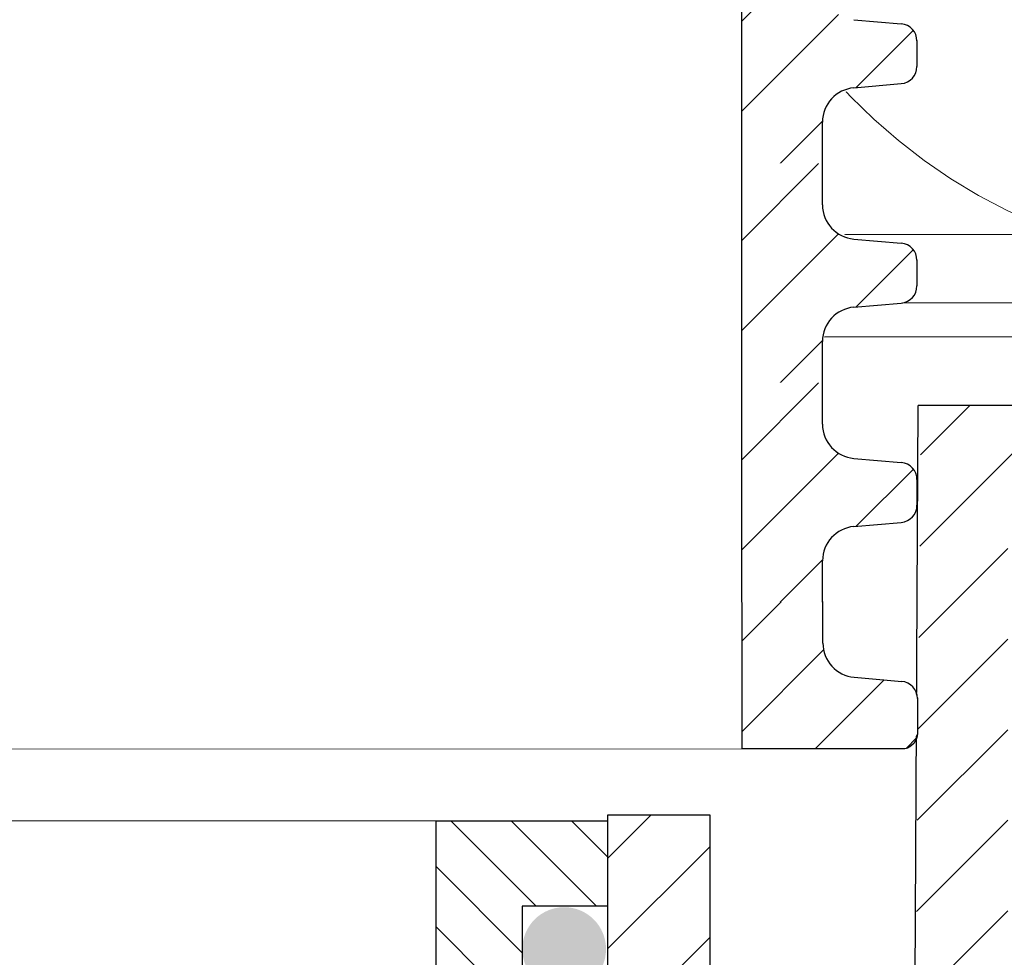
# Model space of a CAD drawing. Units: millimetres. Extents: x 2673 to 4786, y 0 to 1485.
# Drawn here: x 3316 to 3344, y 860 to 887 of the extents above; entities that cross this region are included whole.
import ezdxf
from ezdxf.xclip import XClip

# ---------------------------------------------------------------- set-up
doc = ezdxf.new("R2010")
doc.units = ezdxf.units.MM
doc.header["$XCLIPFRAME"] = 0
for name, color, linetype, lineweight in [('вспомогательный', 140, 'Continuous', 20), ('маскировка', 93, 'Continuous', 25), ('Основной', 7, 'Continuous', 30), ('Размеры', 10, 'Continuous', 13), ('штриховка', 251, 'Continuous', 0)]:
    doc.layers.add(name, color=color, linetype=linetype, lineweight=lineweight)

# ---------------------------------------------------------------- blocks, each defined once
blk = doc.blocks.new('*U44')
at = {"linetype": 'Continuous'}
blk.add_lwpolyline([(-16.66731253459294, -50.00193760377882, 0.4930418078680306), (-0.5664875381410904, -29.02617505100237), (-16.10082499645185, 29.02617505100237, -1.302775637732324), (16.10082499645185, 29.02617505100237), (0.5664875381410904, -29.02617505100237, 0.4930418078679733), (16.66731253459294, -50.00193760377882)], format="xyb", dxfattribs=at)
blk = doc.blocks.new('*U45')
at = {"layer": 'штриховка', "color": 0, "linetype": 'ByBlock', "lineweight": -2, "transparency": 16777216}
blk.add_blockref('*U44', (233.3423754843012, 0), dxfattribs=at)
blk = doc.blocks.new('*U57')
for points in [[(-0.025136347815375274, 49.074597793754165), (52.335247924156654, 49.091533411044466), (52.33494677889186, 50.303284413590006), (52.59923417053317, 50.98339863526651), (53.253565783018786, 51.30628146356256), (54.64338078510478, 51.428222569840756), (54.97054659134687, 51.58966398398912), (55.102690287167334, 51.9297210948276), (55.102988193574, 52.678830866050575), (54.97067549159229, 53.01882225398775), (54.64342948268605, 53.180101033222314), (53.253554042494486, 53.301351328754116), (52.59906202468009, 53.623908887223536), (52.33443664229492, 54.303816214139275), (52.334135669241235, 55.51486289423855), (-0.026829164763964825, 55.501850108124216)], [(-0.037543145989186975, 31.936706043713393), (54.68680169881682, 31.94561121896161), (54.95328301901828, 32.10953951990301), (55.11451723391138, 32.404545227120444), (55.11433718682977, 33.444271712663955), (54.95290448052645, 33.7925217839583), (54.598240081112, 33.924101683713154), (53.208364640921175, 34.04535197924496), (52.55387262310677, 34.36790953771438), (52.346247234373706, 35.047831030311144), (52.34594607429184, 36.25964165387387), (-0.04926121357720716, 36.24271154802957)]]:
    blk.add_wipeout(points).dxf.layer = 'маскировка'
at = {"layer": 'штриховка'}
h = blk.add_hatch(dxfattribs=at)
h.set_pattern_fill('ANSI31', color=256, scale=15)
h.set_pattern_definition([(45, (0.006678581133598982, -102.7761114378185), (-1.325825214724776, 1.325825214724777), [])])
edge = h.paths.add_edge_path()
edge.add_line((52.33443662121571, 54.30388965483486), (52.32605461139688, 55.51563698685781))
edge.add_line((52.32605461139688, 55.51563698685781), (49.95178863683662, 55.5142725816426))
edge.add_line((49.95178863683662, 55.5142725816426), (49.96883290005307, 49.09076758875095))
edge.add_line((49.96883290005307, 49.09076758875095), (52.33524792424261, 49.0915330650427))
edge.add_line((52.33524792424261, 49.0915330650427), (52.33494677939157, 50.30328240532732))
edge.add_arc((53.34154588504681, 50.3035325660894), 1.006599136740317, 95.01423918963741, 180.0142391896548, ccw=False)
edge.add_line((53.25356578351975, 51.30627945530004), (54.64338078560179, 51.42822056157813))
edge.add_arc((54.59939073483817, 51.92959400618405), 0.5032995683707547, 275.0142391896407, 360.0142391896856)
edge.add_line((55.10269028766639, 51.92971908656536), (55.10249863380333, 52.70089762577764))
edge.add_arc((54.599688641245, 52.67870377740699), 0.5032995683705713, 2.527374145672172, 85.01423918965907)
edge.add_line((54.64342948318383, 53.18009902495974), (53.25355404299417, 53.30134932049138))
edge.add_arc((53.3410357268718, 54.30413981559691), 1.006599136741165, 180.0142391896532, 265.01423918966043, ccw=False)
h = blk.add_hatch(dxfattribs=at)
h.set_pattern_fill('ANSI31', color=256, scale=15)
h.set_pattern_definition([(45, (0.03955371135227145, -115.607981509604), (-1.325825214724776, 1.325825214724777), [])])
edge = h.paths.add_edge_path()
edge.add_line((49.97056765193893, 31.94480433638724), (54.74380169529649, 31.94562538464335))
edge.add_arc((54.64520477797193, 32.4044639573449), 0.4693124629761102, 282.127509392987, 360.0099217803222)
edge.add_line((55.11451723391138, 32.40454522712038), (55.11433718682978, 33.44427171266672))
edge.add_arc((54.61149923565244, 33.42272060184213), 0.5032995683705674, 2.454135505969565, 85.01423918967036)
edge.add_line((54.65524007759117, 33.92411584939488), (53.26536463740147, 34.0453661449266))
edge.add_arc((53.352846321279, 35.04815664003213), 1.006599136741156, 180.0142391896532, 265.01423918966645, ccw=False)
edge.add_line((52.3462472156229, 35.04790647927008), (52.34594607077138, 36.25965581955559))
edge.add_line((52.34594607077138, 36.25965581955559), (50.00170803027175, 36.25889751696546))
edge.add_line((50.00170803027175, 36.25889751696546), (49.97056765193893, 31.94480433638724))
at = {"layer": 'вспомогательный'}
blk.add_lwpolyline([(49.97056765193893, 31.94485379641058), (-0.03754314598918776, 31.93670604371336)], dxfattribs=at)
at = {"layer": 'Основной'}
for p, q in [((53.25355404299682, 53.30134932049124), (54.6434294831851, 53.1800990249596)), ((55.1024996130799, 52.69695720390889), (55.1026902876707, 51.9297190865647)), ((53.2535657835233, 51.30627945530036), (54.64338078560382, 51.42822056157807)), ((52.33524792374356, 49.09153507330539), (52.33494677889186, 50.3032844135907)), ((52.34624721562307, 35.04790647927034), (52.34594607077138, 36.25965581955559)), ((53.26536463740424, 34.04536614492623), (54.65524007759252, 33.92411584939485))]:
    blk.add_line(p, q, dxfattribs=at)
for points in [[(49.95986950180375, 55.51427458990518), (49.95986950180375, 49.09076964760179)], [(49.97056765193893, 36.25887789043118), (49.97056765193893, 31.94485379641058)]]:
    blk.add_lwpolyline(points, dxfattribs=at)
blk.add_lwpolyline([(55.11433718682978, 33.44427171266396), (55.11451723391138, 32.40454522712021, -0.353541265315838), (54.74380169529649, 31.94562538464335), (49.97056765193893, 31.94485379641058)], format="xyb", dxfattribs=at)
for centre, radius, start, end in [((54.599688641245, 52.67870377740699), 0.5032995683705801, 0.01423918963673813, 85.01423918962426), ((54.5993907348382, 51.92959400618402), 0.5032995683707275, 275.014239189748, 0.01423918963673813), ((53.34154588504682, 50.30353256608937), 1.006599136740325, 95.01423918974798, 180.0142391896367), ((53.352846321279, 35.04815664003213), 1.00659913674116, 180.0142391896367, 265.0142391896243), ((54.61149923565242, 33.42272060184213), 0.5032995683705801, 0.01423918963673813, 85.0142391896242)]:
    blk.add_arc(centre, radius, start, end, dxfattribs=at)
blk.add_wipeout([(-0.02471893652571461, 42.65109095440694), (52.335665335446315, 42.66802657169725), (52.33536419018152, 43.87977757424278), (52.59965158182283, 44.55989179591928), (53.25398319430845, 44.88277462421534), (54.64379819639444, 45.00471573049353), (54.97096400263653, 45.16615714464189), (55.103107698456995, 45.50621425548038), (55.10340560486366, 46.25532402670335), (54.97109290288195, 46.595315414640524), (54.64384689397571, 46.75659419387509), (53.253971453784146, 46.87784448940689), (52.59947943596975, 47.20040204787631), (52.33485405358458, 47.88030937479205), (52.334553080530895, 49.091356054891314), (-0.02641175347430416, 49.078343268777)]).dxf.layer = 'маскировка'
at = {"layer": 'штриховка'}
h = blk.add_hatch(dxfattribs=at)
h.set_pattern_fill('ANSI31', color=256, scale=15)
h.set_pattern_definition([(45, (0.007095992423259645, -109.1996182771657), (-1.325825214724776, 1.325825214724777), [])])
edge = h.paths.add_edge_path()
edge.add_line((52.33485403250537, 47.88038281548764), (52.32647202268654, 49.09213014751059))
edge.add_line((52.32647202268654, 49.09213014751059), (49.95220604812629, 49.09076574229537))
edge.add_line((49.95220604812629, 49.09076574229537), (49.96925031134273, 42.66726074940372))
edge.add_line((49.96925031134273, 42.66726074940372), (52.33566533553227, 42.66802622569547))
edge.add_line((52.33566533553227, 42.66802622569547), (52.33536419068123, 43.8797755659801))
edge.add_arc((53.34196329633647, 43.88002572674218), 1.006599136740317, 95.01423918963741, 180.0142391896548, ccw=False)
edge.add_line((53.25398319480941, 44.88277261595282), (54.64379819689145, 45.0047137222309))
edge.add_arc((54.59980814612783, 45.50608716683682), 0.5032995683707547, 275.0142391896407, 360.0142391896856)
edge.add_line((55.10310769895605, 45.50621224721813), (55.10291604509299, 46.27739078643042))
edge.add_arc((54.60010605253466, 46.25519693805977), 0.5032995683705713, 2.527374145672172, 85.01423918965907)
edge.add_line((54.64384689447349, 46.75659218561252), (53.25397145428383, 46.87784248114416))
edge.add_arc((53.34145313816146, 47.88063297624969), 1.006599136741165, 180.0142391896532, 265.01423918966043, ccw=False)
at = {"layer": 'Основной'}
for p, q in [((52.33485403200627, 47.88038482375056), (52.33455288715458, 49.0921341640359)), ((53.25397145428648, 46.87784248114401), (54.64384689447476, 46.75659218561238)), ((55.10291702436956, 46.27345036456167), (55.10310769896036, 45.50621224721748)), ((53.25398319481296, 44.88277261595313), (54.64379819689348, 45.00471372223085)), ((52.33566533503322, 42.66802823395817), (52.33536419018152, 43.87977757424348))]:
    blk.add_line(p, q, dxfattribs=at)
blk.add_lwpolyline([(49.96028691309341, 49.09076775055796), (49.96028691309341, 42.66726280825456)], dxfattribs=at)
for centre, radius, start, end in [((53.34145313816146, 47.88063297624969), 1.00659913674116, 180.0142391896367, 265.0142391896243), ((54.60010605253466, 46.25519693805977), 0.5032995683705801, 0.01423918963673813, 85.01423918962426), ((54.59980814612786, 45.50608716683679), 0.5032995683707275, 275.014239189748, 0.01423918963673813), ((53.34196329633648, 43.88002572674215), 1.006599136740325, 95.01423918974798, 180.0142391896367)]:
    blk.add_arc(centre, radius, start, end, dxfattribs=at)
blk.add_wipeout([(-0.024301525236061054, 36.227584115059706), (52.336082746735975, 36.244519732350014), (52.33578160147118, 37.45627073489555), (52.600068993112494, 38.136384956572044), (53.25440060559809, 38.4592677848681), (54.644215607684096, 38.5812088911463), (54.97138141392618, 38.74265030529466), (55.103525109746656, 39.08270741613315), (55.103823016153314, 39.831817187356116), (54.971510314171596, 40.17180857529329), (54.64426430526537, 40.333087354527855), (53.25438886507379, 40.45433765005966), (52.5998968472594, 40.776895208529076), (52.335271464874225, 41.456802535444815), (52.33497049182054, 42.66784921554408), (-0.025994342184650604, 42.654836429429764)]).dxf.layer = 'маскировка'
at = {"layer": 'штриховка'}
h = blk.add_hatch(dxfattribs=at)
h.set_pattern_fill('ANSI31', color=256, scale=15)
h.set_pattern_definition([(45, (0.007513403712913203, -115.623125116513), (-1.325825214724776, 1.325825214724777), [])])
edge = h.paths.add_edge_path()
edge.add_line((52.33527144379502, 41.4568759761404), (52.3268894339762, 42.66862330816335))
edge.add_line((52.3268894339762, 42.66862330816335), (49.95262345941594, 42.66725890294813))
edge.add_line((49.95262345941594, 42.66725890294813), (49.96966772263239, 36.24375391005648))
edge.add_line((49.96966772263239, 36.24375391005648), (52.33608274682192, 36.24451938634823))
edge.add_line((52.33608274682192, 36.24451938634823), (52.33578160197088, 37.45626872663286))
edge.add_arc((53.34238070762613, 37.45651888739494), 1.006599136740317, 95.01423918963741, 180.0142391896548, ccw=False)
edge.add_line((53.25440060609907, 38.45926577660558), (54.6442156081811, 38.58120688288366))
edge.add_arc((54.60022555741749, 39.08258032748958), 0.5032995683707547, 275.0142391896407, 360.0142391896856)
edge.add_line((55.10352511024571, 39.08270540787089), (55.10333345638264, 39.85388394708318))
edge.add_arc((54.60052346382432, 39.83169009871253), 0.5032995683705713, 2.527374145672172, 85.01423918965907)
edge.add_line((54.64426430576314, 40.33308534626528), (53.25438886557348, 40.45433564179692))
edge.add_arc((53.34187054945112, 41.45712613690245), 1.006599136741165, 180.0142391896532, 265.01423918966043, ccw=False)
at = {"layer": 'Основной'}
for p, q in [((52.33527144329592, 41.45687798440332), (52.33497029844423, 42.66862732468866)), ((53.25438886557613, 40.45433564179677), (54.64426430576442, 40.33308534626514)), ((55.10333443565921, 39.84994352521443), (55.10352511025001, 39.08270540787024)), ((53.25440060610261, 38.45926577660589), (54.64421560818314, 38.58120688288361)), ((52.33608274632287, 36.24452139461093), (52.33578160147118, 37.45627073489624))]:
    blk.add_line(p, q, dxfattribs=at)
blk.add_lwpolyline([(49.96070432438307, 42.66726091121072), (49.96070432438307, 36.24375596890732)], dxfattribs=at)
for centre, radius, start, end in [((53.34187054945112, 41.45712613690245), 1.00659913674116, 180.0142391896367, 265.0142391896243), ((54.60052346382431, 39.83169009871253), 0.5032995683705801, 0.01423918963673813, 85.01423918962426), ((54.60022555741751, 39.08258032748955), 0.5032995683707275, 275.014239189748, 0.01423918963673813), ((53.34238070762613, 37.45651888739491), 1.006599136740325, 95.01423918974798, 180.0142391896367)]:
    blk.add_arc(centre, radius, start, end, dxfattribs=at)
blk = doc.blocks.new('корпус HL80')
blk.add_wipeout([(24776.44882155286, 3847.1445078224647), (24820.448821552865, 3847.144507822465), (24823.448821552854, 3847.1445078224656), (24823.448821552858, 3943.915317806997), (24825.778988853926, 3948.5580536893417), (24826.006969488644, 3953.747726217969), (24825.295720685095, 3955.078943391287), (24825.508208058513, 3955.2914307647065), (24822.53280221311, 3958.266836610101), (24822.2399089943, 3958.9739433912873), (24822.316029461792, 3959.356626823652), (24823.239908994303, 3959.973943391288), (24830.24565618053, 3959.9768770668666), (24830.599209571123, 3960.1233236762732), (24830.74478650862, 3960.476877066866), (24830.73959279274, 3979.910914174193), (24841.45855258967, 3979.910914174193), (24842.34015230065, 3963.088989585137), (24842.65042725971, 3962.4159511703674), (24843.338781835402, 3962.1413255413795), (24848.695902568033, 3962.1413255413795), (24849.38425714373, 3962.4159511703674), (24849.694532102785, 3963.088989585137), (24850.57316297799, 3979.9080684434566), (24851.702241698425, 3979.905003045847), (24852.38668200205, 3979.600270589288), (24852.667342201712, 3978.905612218828), (24852.65839934477, 3976.643299240664), (24853.359227914047, 3975.3318542516704), (24854.732619709393, 3974.7619037107), (24866.434434360297, 3974.7619037107), (24868.592072519907, 3975.677504030344), (24869.627961808717, 3977.76856889086), (24869.4344343603, 3980.6636781704983), (24882.995656180534, 3981.139341717879), (24882.99565618053, 3983.137408259309), (24662.995656180534, 3983.137408259309), (24662.92565956769, 3981.141796868131), (24676.556878000763, 3980.6636781704983), (24676.556878000763, 3977.7619037107006), (24677.399239841154, 3975.677504030344), (24679.556877999894, 3974.7619037107), (24691.258692651663, 3974.7619037107), (24692.63208444701, 3975.331854251667), (24693.332913016293, 3976.643299240664), (24693.32397015935, 3978.905612218828), (24693.604630359012, 3979.600270589288), (24694.289070662642, 3979.905003045847), (24695.41814938307, 3979.9080684434566), (24696.296780258275, 3963.088989585137), (24696.607055217337, 3962.4159511703674), (24697.295409793027, 3962.1413255413795), (24702.65253052566, 3962.1413255413795), (24703.340885101352, 3962.4159511703674), (24703.651160060417, 3963.088989585136), (24704.53275977139, 3979.910914174193), (24715.251708662432, 3979.9001021598274), (24715.24652585244, 3960.476877066866), (24715.392102789938, 3960.1233236762732), (24715.74565618053, 3959.9768770668666), (24727.42164918053, 3959.9768770668666), (24728.049209571127, 3959.83043045746), (24728.19565618053, 3959.4768770668666), (24728.19565618053, 3932.3255177610267), (24738.89883527333, 3917.243733924158), (24754.375133821588, 3907.119385567812), (24755.734220241866, 3905.3844762883477), (24757.695656180527, 3904.3795906409814), (24760.59453606764, 3904.3795906409796), (24767.595452001184, 3897.3786747073777), (24767.807181745124, 3897.5919143457513), (24768.493536526796, 3897.065053627128), (24769.139156547946, 3896.8799132772683), (24771.164528065023, 3895.8122915985487), (24773.44882155286, 3895.6575366551015), (24773.44882155286, 3847.144507822465), (24773.448821552858, 3847.144507822465), (24773.448821552858, 3847.144507822465), (24773.44882155286, 3847.144507822465)]).translate(0, 0, -1508.091443032034).dxf.layer = 'маскировка'
h = blk.add_hatch(color=256)
h.dxf.hatch_style = 1
edge = h.paths.add_edge_path()
edge.add_arc((24817.74501548012, 3967.223510279697), 1.226160073495052, 0, 360)
at = {"layer": 'штриховка'}
h = blk.add_hatch(dxfattribs=at)
h.set_pattern_fill('ANSI31', color=256, scale=15)
h.set_pattern_definition([(45, (23956.2544509806, 4298.168417616524), (-1.325825214724776, 1.325825214724777), [])])
edge = h.paths.add_edge_path()
edge.add_line((24825.50820805852, 3955.291430764702), (24822.53280221312, 3958.266836610101))
edge.add_arc((24823.20839549074, 3958.967674965691), 0.9734478298491676, 156.4492581911229, 226.0507418090226, ccw=False)
edge.add_arc((24823.25546932081, 3958.950655716958), 1.02340597428004, 90.87118446293317, 156.6288155301928, ccw=False)
edge.add_line((24823.23990899442, 3959.973943391287), (24830.24565618048, 3959.976877066866))
edge.add_arc((24830.24565618054, 3960.476877066869), 0.5000000000031832, 269.9999999933299, 363.3798180335724)
edge.add_line((24830.74478650863, 3960.506354440943), (24830.73959279275, 3979.910914174192))
edge.add_line((24830.73959279275, 3979.910914174192), (24841.4151805473, 3979.910914174192))
edge.add_line((24841.4151805473, 3979.910914174192), (24842.34015230065, 3963.088989585136))
edge.add_arc((24843.33878183541, 3963.14132554138), 1.00000000000074, 183.0000000000034, 270)
edge.add_line((24843.33878183541, 3962.141325541379), (24848.69590256804, 3962.141325541379))
edge.add_arc((24848.69590256803, 3963.14132554139), 1.000000000010914, 270.0000000006253, 357.0000000125254)
edge.add_line((24849.69453210281, 3963.088989585365), (24850.573162978, 3979.908068443456))
edge.add_line((24850.573162978, 3979.908068443456), (24851.59449773884, 3979.905177812688))
edge.add_arc((24851.66402550989, 3978.904272188347), 1.003317586702037, 0.0765242380156792, 93.97366016349241, ccw=False)
edge.add_line((24852.66734220172, 3978.905612218828), (24852.65839934478, 3976.643299240664))
edge.add_arc((24854.84309971915, 3976.967808556647), 2.208669740346593, 188.4487811003785, 267.1328076450803)
edge.add_line((24854.7326197094, 3974.7619037107), (24866.4344343603, 3974.7619037107))
edge.add_arc((24866.43448446155, 3977.761853609461), 2.999949899178768, 269.9990431207493, 360.0009568791726)
edge.add_line((24869.43443436031, 3977.7619037107), (24869.43443436249, 3980.663678170575))
edge.add_line((24869.43443436249, 3980.663678170575), (24882.99565617958, 3981.139341717845))
edge.add_line((24882.99565617958, 3981.139341717845), (24882.99565618054, 3983.137408259309))
edge.add_line((24882.99565618054, 3983.137408259309), (24863.46233599137, 3983.141325541378))
edge.add_line((24863.46233599137, 3983.141325541378), (24863.45290831404, 3978.180642712469))
edge.add_line((24863.45290831404, 3978.180642712469), (24857.02732111944, 3978.141325541378))
edge.add_line((24857.02732111944, 3978.141325541378), (24857.07331128124, 3983.141325541379))
edge.add_line((24857.07331128124, 3983.141325541379), (24848.86039096162, 3983.141325541378))
edge.add_line((24848.86039096162, 3983.141325541378), (24847.92175193279, 3965.141325541379))
edge.add_line((24847.92175193279, 3965.141325541379), (24844.30120904616, 3965.141325541379))
edge.add_line((24844.30120904616, 3965.141325541379), (24843.34349291617, 3983.125615792612))
edge.add_line((24843.34349291617, 3983.125615792612), (24828.69565618055, 3983.141325541378))
edge.add_line((24828.69565618055, 3983.141325541378), (24828.19565618055, 3982.641325541378))
edge.add_line((24828.19565618055, 3982.641325541378), (24828.01772986091, 3962.976877066866))
edge.add_line((24828.01772986091, 3962.976877066866), (24822.01772986091, 3962.976877066866))
edge.add_line((24822.01772986091, 3962.976877066866), (24822.01772986091, 3971.141325541361))
edge.add_line((24822.01772986091, 3971.141325541361), (24819.01772986091, 3971.141325541361))
edge.add_line((24819.01772986091, 3971.141325541361), (24819.01772986091, 3962.976877066866))
edge.add_line((24819.01772986091, 3962.976877066866), (24814.79565618054, 3962.976877066866))
edge.add_line((24814.79565618054, 3962.976877066866), (24814.79565613177, 3958.948384197417))
edge.add_line((24814.79565613177, 3958.948384197417), (24821.97267415258, 3951.755896858769))
edge.add_line((24821.97267415258, 3951.755896858769), (24820.44882155287, 3942.70725973522))
edge.add_line((24820.44882155287, 3942.70725973522), (24820.44882155287, 3859.041207388491))
edge.add_line((24820.44882155287, 3859.041207388491), (24820.44882155287, 3847.144507822465))
edge.add_line((24820.44882155287, 3847.144507822465), (24823.44882155286, 3847.144507822465))
edge.add_line((24823.44882155286, 3847.144507822465), (24823.44882155287, 3943.915317806997))
edge.add_arc((24813.89154930926, 3951.587524698708), 12.25578277090422, 321.2438566830702, 373.2345897501984)
edge.add_line((24825.82182913879, 3954.393346239121), (24825.29402692574, 3955.087302041075))
edge.add_line((24825.29402692574, 3955.087302041075), (24825.50820805852, 3955.291430764702))
edge = h.paths.add_edge_path()
edge.add_line((24759.91000569906, 3908.091226585388), (24759.91000569906, 3906.997058192409))
edge.add_line((24759.91000569906, 3906.997058192409), (24756.91000569906, 3906.997058192409))
edge.add_line((24756.91000569906, 3906.997058192409), (24756.91000569906, 3908.86987825285))
edge.add_arc((24775.95639943726, 3954.941061862609), 49.85297457158281, 206.1224645148152, 247.5391970964185, ccw=False)
edge.add_line((24731.19565618054, 3932.991234147099), (24731.19565618054, 3962.976877066866))
edge.add_line((24731.19565618054, 3962.976877066866), (24726.97358250016, 3962.976877066866))
edge.add_line((24726.97358250016, 3962.976877066866), (24726.97358250016, 3971.141325541361))
edge.add_line((24726.97358250016, 3971.141325541361), (24723.97358250016, 3971.141325541361))
edge.add_line((24723.97358250016, 3971.141325541361), (24723.97358250016, 3962.976877066866))
edge.add_line((24723.97358250016, 3962.976877066866), (24717.97358250016, 3962.976877066866))
edge.add_line((24717.97358250016, 3962.976877066866), (24717.97358250016, 3983.141325541378))
edge.add_line((24717.97358250016, 3983.141325541378), (24702.64865603503, 3983.141325541378))
edge.add_line((24702.64865603503, 3983.141325541378), (24701.69010331491, 3965.141325541379))
edge.add_line((24701.69010331491, 3965.141325541379), (24698.06956042828, 3965.141325541379))
edge.add_line((24698.06956042828, 3965.141325541379), (24697.13092139945, 3983.141325541378))
edge.add_line((24697.13092139945, 3983.141325541378), (24688.91800107984, 3983.136979999184))
edge.add_line((24688.91800107984, 3983.136979999184), (24688.96399124164, 3978.141325541378))
edge.add_line((24688.96399124164, 3978.141325541378), (24682.53840404703, 3978.180642712469))
edge.add_line((24682.53840404703, 3978.180642712469), (24682.5289763697, 3983.141325541378))
edge.add_line((24682.5289763697, 3983.141325541378), (24662.99565618054, 3983.137408259309))
edge.add_line((24662.99565618054, 3983.137408259309), (24662.99565618054, 3981.139341717879))
edge.add_line((24662.99565618054, 3981.139341717879), (24676.55687800077, 3980.663678170499))
edge.add_line((24676.55687800077, 3980.663678170499), (24676.55687800077, 3977.864774681865))
edge.add_arc((24679.55805618522, 3977.76474809959), 3.002844620024564, 178.0910895744653, 269.977519649992)
edge.add_line((24679.55687800077, 3974.7619037107), (24691.25869265167, 3974.7619037107))
edge.add_arc((24691.14821264193, 3976.967808556651), 2.208669740350799, 272.8671923550097, 351.5512188995419)
edge.add_line((24693.3329130163, 3976.643299240664), (24693.32397015936, 3978.905612218828))
edge.add_line((24693.32397015936, 3978.905612218828), (24694.28907066265, 3979.905003045847))
edge.add_line((24694.28907066265, 3979.905003045847), (24695.41814938308, 3979.908068443456))
edge.add_line((24695.41814938308, 3979.908068443456), (24696.29678025832, 3963.088989584437))
edge.add_arc((24697.29540979303, 3963.14132554138), 1.000000000001061, 183.0000000401823, 270)
edge.add_line((24697.29540979303, 3962.141325541379), (24702.65253052567, 3962.141325541379))
edge.add_arc((24702.65253052567, 3963.14132554138), 1.000000000000455, 270, 356.9999999999706)
edge.add_line((24703.65116006042, 3963.088989585136), (24704.5327597714, 3979.910914174192))
edge.add_line((24704.5327597714, 3979.910914174192), (24715.25171956833, 3979.910914174192))
edge.add_line((24715.25171956833, 3979.910914174192), (24715.24652585245, 3974.7619037107))
edge.add_line((24715.24652585245, 3974.7619037107), (24715.24652585245, 3960.476877066866))
edge.add_arc((24715.74504251919, 3960.475395557299), 0.4985188681322296, 179.8297268651362, 270.0705293553465)
edge.add_line((24715.74565618054, 3959.976877066866), (24727.69565618054, 3959.976877066866))
edge.add_line((24727.69565618054, 3959.976877066866), (24728.19565618054, 3959.476877066866))
edge.add_line((24728.19565618054, 3959.476877066866), (24728.19565618054, 3932.325517761027))
edge.add_arc((24773.36957163458, 3953.04557233881), 49.69912775044937, 204.6396448694441, 247.5306871703916)
edge.add_arc((24759.00030618667, 3909.342842405348), 5.131859284411799, 205.6749670223219, 255.2722968258997)
edge.add_line((24757.69565618054, 3904.37959064098), (24760.59453606765, 3904.37959064098))
edge.add_line((24760.59453606765, 3904.37959064098), (24767.59545200122, 3897.378674707406))
edge.add_line((24767.59545200122, 3897.378674707406), (24769.13915654795, 3896.879913277273))
edge.add_arc((24772.67197564549, 3901.127015364072), 5.524372083022134, 230.2456814540108, 278.08381574318)
edge.add_line((24773.44882155287, 3895.657536655101), (24773.44882155287, 3847.144507822465))
edge.add_line((24773.44882155287, 3847.144507822465), (24773.44882155287, 3847.344561305432))
edge.add_line((24773.44882155287, 3847.344561305432), (24776.44882155287, 3846.944454339497))
edge.add_line((24776.44882155287, 3846.944454339497), (24776.44882155287, 3847.144507822465))
edge.add_line((24776.44882155287, 3847.144507822465), (24774.47991046611, 3847.144507822465))
edge.add_line((24774.47991046611, 3847.144507822465), (24776.44882155287, 3848.212825504997))
edge.add_line((24776.44882155287, 3848.212825504997), (24776.44882155287, 3848.554407767263))
edge.add_line((24776.44882155287, 3848.554407767263), (24776.44882155287, 3895.605418402184))
edge.add_line((24776.44882155287, 3895.605418402184), (24763.93849856639, 3908.091226636272))
edge.add_line((24763.93849856639, 3908.091226636272), (24759.91000569906, 3908.091226585388))
h = blk.add_hatch(dxfattribs=at)
h.set_pattern_fill('ANSI31', color=256, scale=10, angle=90)
h.set_pattern_definition([(135, (24231.42202523226, 3263.263144115206), (-0.8838834764831844, -0.8838834764831843), [])])
h.paths.add_polyline_path([(24731.99565618054, 3970.976877066866), (24726.97358250016, 3970.976877066866), (24726.97358250016, 3968.476877066866), (24729.47358250016, 3968.476877066866), (24729.47358250016, 3965.976877066866), (24726.97358250016, 3965.976877066866), (24726.97358250016, 3962.976877066866), (24731.19565618054, 3962.976877066866), (24731.99565618054, 3962.976875712615)])
h.paths.add_polyline_path([(24819.01772986091, 3965.976877066866), (24816.51772986091, 3965.976877066866), (24816.51772986091, 3968.476877066866), (24819.01772986091, 3968.476877066866), (24819.01772986091, 3970.976877066866), (24813.99565618054, 3970.976877066866), (24813.99565618054, 3962.976877066866), (24814.79565618054, 3962.976877066866), (24819.01772986091, 3962.976877066866)])
h.paths.add_polyline_path([(24777.10568173341, 3912.998108636983), (24756.91000569906, 3912.997058192409), (24756.91000569906, 3906.997058192409), (24759.91000569906, 3906.997058192409), (24759.91000569906, 3910.997058192409), (24777.91000569906, 3910.997058192409)])
h.paths.add_polyline_path([(24772.99565540937, 3956.884527497391), (24772.99565541338, 3958.200654410417), (24756.91000569906, 3955.531389194563), (24756.91000569906, 3945.997058192409), (24763.84172527472, 3945.997058192409), (24762.63587266692, 3948.997058192409), (24759.91000569906, 3948.997058192409), (24759.91000569906, 3953.997058192409), (24772.99565540937, 3956.169663369699)])
h.paths.add_polyline_path([(24813.99565618054, 3962.976877066866), (24813.99565618054, 3970.976877066866), (24813.99357972775, 3964.991815756287), (24772.99565618054, 3958.197254422293), (24772.99565618054, 3956.169663497737)])
h.paths.add_polyline_path([(24770.06489487912, 3950.435970018778), (24767.55305233645, 3952.375598782778), (24764.58488905361, 3949.622941150843), (24765.82502668484, 3946.559630757428)], flags=17)
at = {"color": 7, "linetype": 'Continuous'}
for p, q in [((24828.71223876889, 3983.141325541378, -1508.091443032034), (24828.69565618055, 3983.141325541378, -1508.091443032034)), ((24828.71223876889, 3983.141325541378, -1508.091443032034), (24828.69565618054, 3983.141325541378, -1508.091443032034)), ((24828.71223876889, 3983.141325541378, -1508.091443032034), (24828.69565618054, 3983.141325541378, -1508.091443032034)), ((24829.2298768591, 3983.141325541378, -1508.091443032034), (24828.71223876889, 3983.141325541378, -1508.091443032034)), ((24829.2298768591, 3983.141325541378, -1508.091443032034), (24828.71223876889, 3983.141325541378, -1508.091443032034)), ((24829.2298768591, 3983.141325541378, -1508.091443032034), (24828.71223876889, 3983.141325541378, -1508.091443032034)), ((24830.94565618055, 3983.141325541378, -1508.091443032034), (24829.2298768591, 3983.141325541378, -1508.091443032034)), ((24830.94565618054, 3983.141325541378, -1508.091443032034), (24829.2298768591, 3983.141325541378, -1508.091443032034)), ((24830.94565618054, 3983.141325541378, -1508.091443032034), (24829.2298768591, 3983.141325541378, -1508.091443032034))]:
    blk.add_line(p, q, dxfattribs=at)
at = {"layer": 'вспомогательный'}
blk.add_line((24731.99565618054, 3970.976877066866, -1508.091443032034), (24813.99565618054, 3970.976877066866, -1508.091443032034), dxfattribs=at)
at = {"layer": 'Основной'}
for p, q in [((24828.01772986091, 3962.976877066866, -1508.091443032034), (24828.11384236067, 3983.141325541378, -1508.091443032034)), ((24813.99357972775, 3964.991815756287, -1508.091443032034), (24813.99565618054, 3970.976877066866, -1508.091443032034)), ((24813.99565618054, 3970.976877066866, -1508.091443032034), (24819.01772986091, 3970.976877066866, -1508.091443032034)), ((24822.01772986091, 3971.141325541361, -1508.091443032034), (24819.01772986091, 3971.141325541361, -1508.091443032034)), ((24819.01772986091, 3971.141325541361, -1508.091443032034), (24819.01772986091, 3962.976877066866, -1508.091443032034)), ((24819.01772986091, 3970.976877066866, -1508.091443032034), (24819.01772986091, 3962.976877066866, -1508.091443032034)), ((24822.01772986091, 3962.976877066866, -1508.091443032034), (24822.01772986091, 3971.141325541361, -1508.091443032034))]:
    blk.add_line(p, q, dxfattribs=at)
at = {"layer": 'Основной', "linetype": 'Continuous'}
blk.add_line((24882.99565618054, 3983.137408259309, -1508.091443032034), (24828.11384236067, 3983.141325541378, -1508.091443032034), dxfattribs=at)
at = {"layer": 'Основной', "elevation": -1508.091443032034}
blk.add_lwpolyline([(24819.01772986091, 3970.976877066866), (24819.01772986091, 3968.476877066866), (24816.51772986091, 3968.476877066866), (24816.51772986091, 3965.976877066866), (24819.01772986091, 3965.976877066866)], dxfattribs=at)
blk = doc.blocks.new('83.0 загнуто разрез')
at = {"linetype": 'Continuous', "lineweight": 0}
blk.add_wipeout([(93.01101562308031, 1.7053025658242404e-13), (93.01101562308031, 1.0000000000001705), (90.39467911706785, 1.0000000000001705), (90.20223382488362, 1.0385188958187825), (90.09029840256477, 1.1033233298538505), (89.98636633063303, 1.21141609810212), (89.91171620392512, 1.3705904774522253), (89.87231491484181, 1.5176380901945095), (89.59033137340302, 2.130457967301936), (89.15798612027824, 2.5867066805826084), (88.71254630623582, 2.844962810792026), (87.94046326226092, 3.0000000000001705), (87.23252779693252, 3.0000000000001705), (7.460698725481052e-13, 3.0000000000001705), (7.460698725481052e-13, 1.7053025658242404e-13)], dxfattribs=at).dxf.layer = 'маскировка'
at = {"layer": 'вспомогательный', "linetype": 'Continuous', "lineweight": 0}
for p, q in [((60.53168817306869, 3), (0, 3)), ((55.46113581224927, 1), (-0.004174288616013655, 1)), ((59.08640000000014, 0), (0, 0))]:
    blk.add_line(p, q, dxfattribs=at)

msp = doc.modelspace()

# ---------------------------------------------------------------- hatches: boundary and pattern name
at = {"layer": 'штриховка'}
h = msp.add_hatch(dxfattribs=at)
h.set_pattern_fill('ANSI35', color=256, scale=5)
h.set_pattern_definition([(45, (0, -193.17157448029), (-22.45064030267288, 22.45064030267288), []), (45, (22.45065, -193.17157448029), (-22.45064030267288, 22.45064030267288), [39.6875, -7.9375, 0, -7.9375])])
edge = h.paths.add_edge_path()
edge.add_line((3212.197033998822, 854.9566061541341), (3211.041178126574, 854.9567901896811))
edge.add_arc((3211.060395997446, 855.9566840796639), 1.000078555807367, 182.4717578401249, 268.89891582600876, ccw=False)
edge.add_line((3210.061247913703, 855.913553759235), (3209.183102012954, 872.7233490562107))
edge.add_line((3209.183102012954, 872.7233490562107), (3208.064590471131, 872.7203123480131))
edge.add_arc((3208.090220027102, 871.7169528397038), 1.003686792308162, 91.46323039547549, 179.4424975112247)
edge.add_line((3207.086580747869, 871.7267188130414), (3207.09552360481, 869.4644058352281))
edge.add_arc((3204.92055159163, 869.7738844371423), 2.196879665152342, 270.7325409873784, 351.90169780670476, ccw=False)
edge.add_line((3204.948638486853, 867.5771843234544), (3193.246823835949, 867.5771843234547))
edge.add_arc((3193.32342828515, 870.5777367965742), 3.00153017402469, 179.9076469524474, 268.5375498495961, ccw=False)
edge.add_line((3190.321902010274, 870.5825748551749), (3190.321759251022, 873.4802792324443))
edge.add_line((3190.321759251022, 873.4802792324443), (3176.760466051163, 873.9559427798255))
edge.add_line((3176.760466051163, 873.9559427798255), (3176.760608810415, 875.9488732458276))
edge.add_line((3176.760608810415, 875.9488732458276), (2989.192064552866, 875.9488732458278))
edge.add_line((2989.192064552866, 875.9488732458278), (2989.192064552866, 793.6269026921823))
edge.add_line((2989.192064552866, 793.6269026921823), (2979.844909613612, 789.0982857521108))
edge.add_line((2979.844909613612, 789.0982857521108), (2998.860418496743, 789.0982857521108))
edge.add_line((2998.860418496743, 789.0982857521108), (2989.192064552866, 784.0593390811723))
edge.add_line((2989.192064552866, 784.0593390811723), (2989.192064552866, 675.9488732458278))
edge.add_line((2989.192064552866, 675.9488732458278), (3212.197033998822, 675.9488732458278))
edge.add_line((3212.197033998822, 675.9488732458278), (3212.197033998822, 854.9566061541341))
edge = h.paths.add_edge_path()
edge.add_line((3362.386182726369, 854.9566061541336), (3362.197033998822, 854.9566061541336))
edge.add_line((3362.197033998822, 854.9566061541336), (3362.197033998822, 675.9488732458287))
edge.add_line((3362.197033998822, 675.9488732458287), (3585.198533830127, 675.9488732458278))
edge.add_line((3585.198533830127, 675.9488732458278), (3585.198533830127, 784.0593390811723))
edge.add_line((3585.198533830127, 784.0593390811723), (3594.866887774004, 789.0982857521108))
edge.add_line((3594.866887774004, 789.0982857521108), (3575.851378890873, 789.0982857521108))
edge.add_line((3575.851378890873, 789.0982857521108), (3585.198533830127, 793.6269026921823))
edge.add_line((3585.198533830127, 793.6269026921823), (3585.198798287558, 875.9488732458278))
edge.add_line((3585.198798287558, 875.9488732458278), (3396.760608810412, 875.9488732458276))
edge.add_line((3396.760608810412, 875.9488732458276), (3396.760608810411, 873.9600128623596))
edge.add_line((3396.760608810411, 873.9600128623596), (3383.199386990185, 873.4789587831986))
edge.add_line((3383.199386990185, 873.4789587831986), (3383.199386990186, 870.5825748551745))
edge.add_arc((3380.197802093887, 870.5778747782082), 3.001588576139418, -91.40165263196837, 0.08971738690109987, ccw=False)
edge.add_line((3380.124380195501, 867.5771843234548), (3368.497572339274, 867.5771843234547))
edge.add_arc((3368.608051516434, 869.783088251453), 2.208668781901066, 188.4487607149127, 267.13282802516153, ccw=False)
edge.add_line((3366.423351974653, 869.4585798535917), (3366.432294831593, 871.7208928314095))
edge.add_arc((3365.4322948316, 871.7208928315893), 0.999999999992724, 359.9999999897017, 447.9999999995126)
edge.add_line((3365.467194328311, 872.7202836586008), (3364.338108566832, 872.7207556294907))
edge.add_line((3364.338108566832, 872.7207556294907), (3363.459491773702, 855.906863624612))
edge.add_arc((3362.456398917255, 855.958573665336), 1.004424813994334, 265.9913620710678, 357.0489802945023, ccw=False)
h = msp.add_hatch(dxfattribs=at)
h.set_pattern_fill('ANSI37', color=256, scale=5)
h.set_pattern_definition([(45, (0, 0), (-11.22532015133644, 11.22532015133644), []), (135, (0, 0), (-11.22532015133644, -11.22532015133644), [])])
edge = h.paths.add_edge_path()
edge.add_line((3362.197033998822, 854.9586031139734), (3357.103734465287, 854.9586031139734))
edge.add_arc((3357.103734465287, 855.9586031139731), 0.9999999999997726, 182.9999999999931, 270, ccw=False)
edge.add_line((3356.105104930532, 855.9062671577303), (3355.223505219554, 872.7281917467867))
edge.add_line((3355.223505219554, 872.7281917467867), (3344.504545422624, 872.7281917467867))
edge.add_line((3344.504545422624, 872.7281917467867), (3344.50973913851, 867.5791812796822))
edge.add_line((3344.50973913851, 867.5791812796822), (3344.50973913851, 859.8219298267413))
edge.add_line((3344.50973913851, 859.8219298267413), (3344.50973913851, 853.3236320134254))
edge.add_arc((3344.010608810414, 853.2941546394608), 0.500000000000432, -89.95201447755221, 3.3798180210990836, ccw=False)
edge.add_line((3344.011027563045, 852.7941548148142), (3337.004861624183, 852.7912209638816))
edge.add_line((3337.004861624183, 852.7912209638816), (3336.080982091677, 852.1739043962464))
edge.add_line((3336.080982091677, 852.1739043962464), (3336.004861624183, 851.7912209638819))
edge.add_line((3336.004861624183, 851.7912209638819), (3336.297754842994, 851.084114182697))
edge.add_line((3336.297754842994, 851.084114182697), (3339.273160688397, 848.1087083372963))
edge.add_line((3339.273160688397, 848.1087083372963), (3339.06067331498, 847.8962209638812))
edge.add_line((3339.06067331498, 847.8962209638812), (3339.198346751443, 847.7585475274202))
edge.add_arc((3337.784133189063, 846.3443339650543), 1.999999999999936, 6.3346221755084, 44.99999999971209, ccw=False)
edge.add_arc((3327.521288410397, 844.5033263427863), 12.42290385334782, -38.72010501179727, 9.55287791341891, ccw=False)
edge.add_line((3337.213774182743, 836.7325953795892), (3337.213774182739, 773.2338720297454))
edge.add_line((3337.213774182739, 773.2338720297454), (3338.980440849415, 773.2338720297454))
edge.add_line((3338.980440849415, 773.2338720297454), (3338.980440849421, 770.0643747323193))
edge.add_line((3338.980440849421, 770.0643747323193), (3339.042536446912, 769.8146159671862))
edge.add_line((3339.042536446912, 769.8146159671862), (3339.136650566121, 769.6872511156869))
edge.add_line((3339.136650566121, 769.6872511156869), (3339.306270022561, 769.573063763637))
edge.add_line((3339.306270022561, 769.573063763637), (3339.513774182755, 769.5672053630785))
edge.add_line((3339.513774182755, 769.5672053630785), (3341.08044084942, 769.5672053630788))
edge.add_arc((3341.079764214544, 768.8989664740036), 0.6682392316432446, -2.9672712192182757, 89.94198435607291, ccw=False)
edge.add_line((3341.747107516087, 768.8643747323194), (3341.747107516087, 761.4643747323194))
edge.add_arc((3341.138283433593, 761.440415549472), 0.6092953355041721, -95.4474966380975, 2.253610035749716, ccw=False)
edge.add_line((3341.080440849408, 760.8338720297457), (3339.513774182743, 760.8338720297457))
edge.add_line((3339.513774182743, 760.8338720297457), (3339.258425949301, 760.7326072857763))
edge.add_line((3339.258425949301, 760.7326072857763), (3339.136650566121, 760.6414983489524))
edge.add_line((3339.136650566121, 760.6414983489524), (3339.022193242361, 760.4712385123489))
edge.add_line((3339.022193242361, 760.4712385123489), (3338.980440849421, 760.2643747323198))
edge.add_line((3338.980440849421, 760.2643747323198), (3338.980440849411, 739.0718199885243))
edge.add_line((3338.980440849411, 739.0718199885243), (3337.213774182743, 736.0118635618184))
edge.add_line((3337.213774182743, 736.0118635618184), (3337.213774182753, 675.9488732458287))
edge.add_line((3337.213774182753, 675.9488732458287), (3362.197033998822, 675.9488732458287))
edge.add_line((3362.197033998822, 675.9488732458287), (3362.197033998822, 854.9586031139734))
edge = h.paths.add_edge_path(flags=17)
edge.add_line((3339.513774182743, 760.8338720297457), (3341.080440849407, 760.8338720297457))
edge.add_line((3341.080440849407, 760.8338720297457), (3341.349055465495, 760.8542184962002))
edge.add_line((3341.349055465495, 760.8542184962002), (3341.551845370213, 760.9929702115301))
edge.add_arc((3341.180979504402, 761.3139080019027), 0.4904513795601246, 258.17096379718623, 319.1279295292258, ccw=False)
edge.add_line((3341.080440849408, 760.8338720297457), (3339.513774182743, 760.8338720297457))
edge.add_line((3339.513774182743, 760.8338720297457), (3339.258425949301, 760.7326072857763))
edge.add_line((3339.258425949301, 760.7326072857763), (3339.136650566121, 760.6414983489524))
edge.add_line((3339.136650566121, 760.6414983489524), (3339.022193242365, 760.4712385123534))
edge.add_arc((3339.513774182754, 760.2643747323197), 0.5333333333331236, 118.6056175806115, 157.177996292204, ccw=False)
edge.add_line((3339.258425949301, 760.7326072857766), (3339.513774182743, 760.8338720297457))
edge = h.paths.add_edge_path(flags=17)
edge.add_line((3284.913774182753, 769.5672053630785), (3283.347107516088, 769.5672053630785))
edge.add_line((3283.347107516088, 769.5672053630785), (3283.041163013096, 769.4566942453644))
edge.add_line((3283.041163013096, 769.4566942453644), (3282.875702995294, 769.3357792531084))
edge.add_arc((3283.545132730547, 768.5680090552083), 1.018630083604236, 101.20987760041288, 131.0856353971686, ccw=False)
edge.add_line((3283.347107516087, 769.5672053630788), (3284.913774182753, 769.5672053630785))
edge.add_line((3284.913774182753, 769.5672053630785), (3285.121278342946, 769.573063763637))
edge.add_line((3285.121278342946, 769.573063763637), (3285.290897799387, 769.6872511156869))
edge.add_line((3285.290897799387, 769.6872511156869), (3285.385011918601, 769.8146159671933))
edge.add_arc((3284.913774182753, 770.064374732319), 0.5333333333334251, 292.89666313838575, 332.0761478139098, ccw=False)
edge.add_line((3285.121278342944, 769.5730637636366), (3284.913774182753, 769.5672053630785))
edge = h.paths.add_edge_path()
edge.add_line((3236.960608810389, 824.1155561922634), (3236.960608810389, 852.7941546394605))
edge.add_line((3236.960608810389, 852.7941546394605), (3229.510608810415, 852.7941546394604))
edge.add_arc((3229.510608810415, 853.2941546394607), 0.5000000000002274, 176.6201819718117, 270, ccw=False)
edge.add_line((3229.011478482323, 853.323632013487), (3229.011478482324, 859.4941546394589))
edge.add_line((3229.011478482324, 859.4941546394589), (3229.011478482324, 867.5791812832881))
edge.add_line((3229.011478482324, 867.5791812832881), (3229.016661292318, 872.7173797324219))
edge.add_line((3229.016661292318, 872.7173797324219), (3218.297712401276, 872.7281917467869))
edge.add_line((3218.297712401276, 872.7281917467869), (3217.416112690297, 855.9062671577302))
edge.add_arc((3216.417483155543, 855.9586031139729), 0.9999999999993595, 269.9999999999741, 357.0000000000121, ccw=False)
edge.add_line((3216.417483155543, 854.9586031139735), (3212.197033998822, 854.9586031139734))
edge.add_line((3212.197033998822, 854.9586031139734), (3212.197033998822, 675.9488732458278))
edge.add_line((3212.197033998822, 675.9488732458278), (3287.213774182755, 675.9488732458278))
edge.add_line((3287.213774182755, 675.9488732458278), (3287.213774182743, 736.0118635618184))
edge.add_line((3287.213774182743, 736.0118635618184), (3285.447107516075, 739.0718199885243))
edge.add_line((3285.447107516075, 739.0718199885243), (3285.447107516087, 760.2643747323198))
edge.add_line((3285.447107516087, 760.2643747323198), (3285.405355123146, 760.4712385123489))
edge.add_line((3285.405355123146, 760.4712385123489), (3285.290897799387, 760.6414983489524))
edge.add_line((3285.290897799387, 760.6414983489524), (3285.169122416207, 760.7326072857763))
edge.add_line((3285.169122416207, 760.7326072857763), (3284.913774182742, 760.8338720297457))
edge.add_line((3284.913774182742, 760.8338720297457), (3283.347107516077, 760.8338720297457))
edge.add_arc((3283.347822003007, 761.5023312989789), 0.6684596510749885, 183.2551275345352, 269.93875906591376, ccw=False)
edge.add_line((3282.680440849421, 761.4643747323194), (3282.680440849421, 768.8643747323194))
edge.add_arc((3283.413047007121, 768.8370617008376), 0.7331151232847104, 95.16039993024589, 177.8648869329044, ccw=False)
edge.add_line((3283.347107516087, 769.5672053630788), (3284.913774182753, 769.5672053630785))
edge.add_line((3284.913774182753, 769.5672053630785), (3285.121278342946, 769.573063763637))
edge.add_line((3285.121278342946, 769.573063763637), (3285.290897799387, 769.6872511156869))
edge.add_line((3285.290897799387, 769.6872511156869), (3285.385011918596, 769.8146159671862))
edge.add_line((3285.385011918596, 769.8146159671862), (3285.447107516087, 770.0643747323193))
edge.add_line((3285.447107516087, 770.0643747323193), (3285.44710751608, 773.2338720297454))
edge.add_line((3285.44710751608, 773.2338720297454), (3287.213774182736, 773.2338720297454))
edge.add_line((3287.213774182736, 773.2338720297454), (3287.213774182743, 788.4748142276958))
edge.add_arc((3286.436928275376, 793.9442929366776), 5.524372083033368, 267.0964024062393, 278.08381574313177, ccw=False)
edge.add_arc((3283.831392334156, 823.8670804758096), 35.51629527154973, 233.9642259101955, 273.7545565399554, ccw=False)
edge.add_arc((3300.60384985919, 855.0544678181686), 70.76495166246748, 205.9257935378945, 237.8407666919981, ccw=False)

# ---------------------------------------------------------------- block references
ref = msp.add_blockref('*U45', (3568.533642608387, 929.950810849605), dxfattribs=dict(at, xscale=-1, rotation=359.9999999999997))
XClip(ref).set_block_clipping_path([(-16.667312534594203, -50.00193760378022), (229.02841031203616, 49.99806239622296)])

# ---------------------------------------------------------------- next in the draw order: block references
at = {"layer": 'Основной', "color": 7}
msp.add_blockref('корпус HL80', (-21486.23504737012, -3107.184719387245, 1508.091443032034), dxfattribs=at)

# ---------------------------------------------------------------- next in the draw order: block references
at = {"layer": 'штриховка'}
msp.add_blockref('83.0 загнуто разрез', (3289.277300879351, 877.9645977592936), dxfattribs=at)

# ---------------------------------------------------------------- next in the draw order: block references
at = {"layer": 'Размеры', "color": 2}
msp.add_blockref('*U57', (3286.743416947971, 833.9542799055394), dxfattribs=at)

doc.saveas('drawing.dxf')
